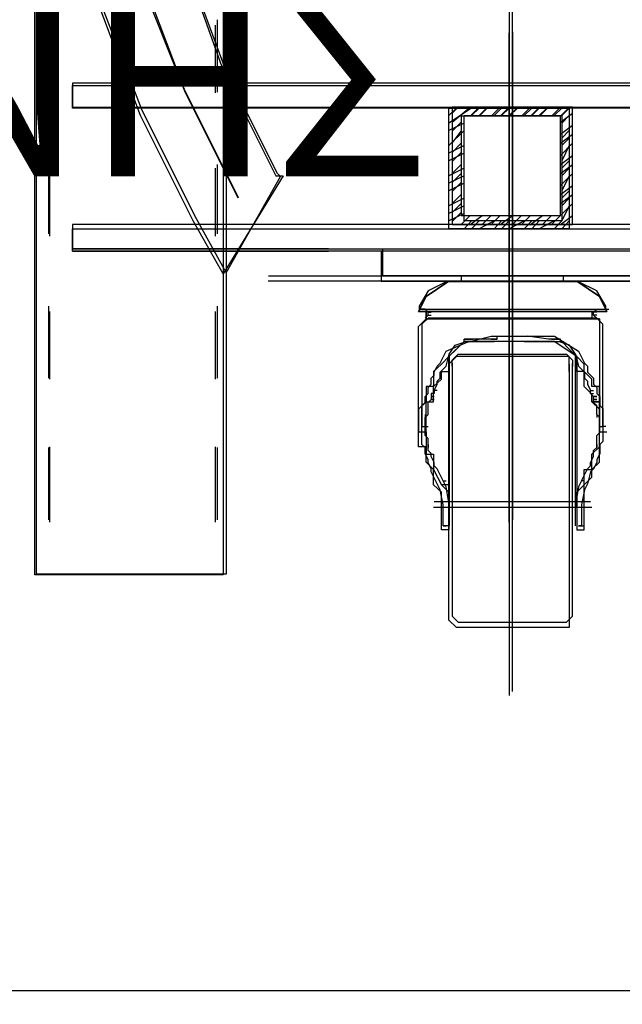
# Model space of a CAD drawing. Extents: x -11.3 to 74.2, y -19.1 to 30.6.
# Drawn here: x 48.3 to 48.6, y 3.6 to 4 of the extents above; entities that cross this region are included whole.
import ezdxf
from ezdxf.enums import TextEntityAlignment as Align

# ---------------------------------------------------------------- set-up
doc = ezdxf.new("R2010")
doc.units = 0
for name, color, linetype in [('DAPEDO', 25, 'Continuous'), ('SKHNH', 11, 'Continuous'), ('TEXT', 18, 'Continuous')]:
    doc.layers.add(name, color=color, linetype=linetype)
doc.styles.add('75-TEXT-(SHMEIOSEIS)', font='comic.ttf')

# ---------------------------------------------------------------- blocks, each defined once
blk = doc.blocks.new('A$C20844746')
at = {"layer": 'SKHNH', "ltscale": 0.2, "flags": 128}
for points in [[(2.1261, -0.513), (-0.1109, -0.513), (-0.1109, -9.2109), (-0.5078, -9.2109), (-0.5078, -1.1477), (-0.1109, -1.1477)], [(-0.1043, -0.5134), (-0.1043, -9.2091), (-0.5043, -9.2091), (-0.5043, -1.1457), (-0.1043, -1.1457)], [(-0.3011, -2.3067), (-0.3011, -7.2111), (-0.2853, -7.4489), (-0.2536, -7.6872), (-0.1901, -7.925), (-0.1109, -8.1476), (0.0001, -8.3695), (0.0159, -8.3695), (-0.1109, -8.5762), (-0.1743, -8.4646), (-0.2853, -8.2427), (-0.3804, -7.9884), (-0.4444, -7.7348), (-0.4919, -7.4806), (-0.5078, -7.2111)], [(-0.5043, -7.2155), (-0.4852, -7.4758), (-0.4471, -7.7298), (-0.3773, -7.9837), (-0.2821, -8.2314), (-0.1678, -8.4599), (-0.1043, -8.5742), (0.01, -8.371), (0.0037, -8.3647), (-0.1043, -8.1488), (-0.1868, -7.9266), (-0.2503, -7.6917), (-0.2884, -7.4504), (-0.3011, -7.2155), (-0.3011, -2.3076)], [(0.01, -0.9488), (-0.0789, -1.1076), (-0.1932, -1.3298), (-0.2821, -1.5647), (-0.3519, -1.806), (-0.39, -2.0536), (-0.4027, -2.3076), (-0.4027, -7.2155), (-0.39, -7.4631), (-0.3519, -7.7107), (-0.2821, -7.952), (-0.1932, -8.1869), (-0.0789, -8.4155)], [(-0.0792, -8.4171), (-0.1901, -8.1951), (-0.2853, -7.9567), (-0.3487, -7.7189), (-0.3968, -7.4647), (-0.3968, -2.0525), (-0.3487, -1.7988), (-0.2853, -1.5604), (-0.1901, -1.3226), (-0.0792, -1.1001), (0.0159, -0.9416)], [(0.4921, -7.7982), (0.4921, -9.1158)], [(0.4989, -9.1076), (0.4989, -7.7996)], [(-0.4789, -8.0409), (-0.4789, -8.1933)], [(-0.1233, -8.0409), (-0.1233, -8.1933)], [(-0.4761, -8.1951), (-0.4761, -8.0524)], [(-0.1267, -8.1951), (-0.1267, -8.0524)], [(0.4921, -9.0999), (0.4921, -8.0683)], [(0.4989, -8.0663), (0.4989, -9.0949)], [(-0.4281, -8.225), (-0.4217, -8.225)], [(0.4129, -8.2268), (0.3653, -8.2585)], [(0.3811, -8.2268), (0.3653, -8.2427)], [(0.3719, -8.2568), (0.41, -8.225)], [(0.3719, -8.2377), (0.3846, -8.225)], [(0.41, -8.2441), (0.4291, -8.225)], [(0.4287, -8.2268), (0.4129, -8.2427)], [(0.4446, -8.2268), (0.4287, -8.2427)], [(0.4291, -8.2441), (0.4481, -8.225)], [(0.4544, -8.2441), (0.4735, -8.225)], [(0.4763, -8.2268), (0.4604, -8.2427)], [(0.4735, -8.2441), (0.4925, -8.225)], [(0.4921, -8.2268), (0.4763, -8.2427)], [(0.508, -8.2268), (0.4921, -8.2427)], [(0.4925, -8.2441), (0.5116, -8.225)], [(0.5179, -8.2441), (0.537, -8.225)], [(0.5397, -8.2268), (0.5238, -8.2427)], [(0.537, -8.2441), (0.556, -8.225)], [(0.5555, -8.2268), (0.5397, -8.2427)], [(0.5714, -8.2268), (0.5555, -8.2427)], [(0.556, -8.2441), (0.5751, -8.225)], [(0.5814, -8.2441), (0.6005, -8.225)], [(0.6031, -8.2268), (0.5872, -8.2427)], [(0.6005, -8.2441), (0.6195, -8.225)], [(0.6005, -8.2568), (0.6259, -8.2377)], [(0.6189, -8.2268), (0.6031, -8.2427)], [(0.397, -8.2585), (0.3653, -8.2744)], [(0.3719, -8.2758), (0.391, -8.2568)], [(0.6189, -8.2427), (0.6031, -8.2585)], [(0.397, -8.2744), (0.3653, -8.3061)], [(0.3719, -8.3012), (0.391, -8.2758)], [(0.6005, -8.2822), (0.6259, -8.2631)], [(0.6189, -8.2744), (0.6031, -8.2902)], [(0.6005, -8.3012), (0.6259, -8.2822)], [(0.6189, -8.2902), (0.6031, -8.3061)], [(0.397, -8.3061), (0.3653, -8.3219)], [(0.3719, -8.3203), (0.391, -8.3012)], [(0.3719, -8.3393), (0.391, -8.3203)], [(0.6005, -8.3266), (0.6259, -8.3012)], [(0.6189, -8.3061), (0.6031, -8.3378)], [(0.397, -8.3219), (0.3653, -8.3378)], [(0.6005, -8.3457), (0.6259, -8.3266)], [(0.6189, -8.3378), (0.6031, -8.3536)], [(-0.4789, -8.3457), (-0.4789, -8.4917)], [(-0.4761, -8.4969), (-0.4761, -8.3536)], [(-0.1267, -8.4969), (-0.1267, -8.3536)], [(-0.1233, -8.3457), (-0.1233, -8.4917)], [(0.397, -8.3536), (0.3653, -8.3695)], [(0.3719, -8.3647), (0.391, -8.3457)], [(0.6005, -8.3647), (0.6259, -8.3457)], [(0.6189, -8.3536), (0.6031, -8.3695)], [(0.397, -8.3695), (0.3653, -8.3854)], [(0.3719, -8.3837), (0.391, -8.3647)], [(0.6005, -8.3901), (0.6259, -8.3647)], [(0.6189, -8.3695), (0.6031, -8.4012)], [(0.397, -8.3854), (0.3653, -8.4012)], [(0.3719, -8.4028), (0.391, -8.3837)], [(0.6005, -8.4091), (0.6259, -8.3901)], [(0.6189, -8.4012), (0.6031, -8.4171)], [(0.397, -8.4171), (0.3653, -8.4329)], [(0.3719, -8.4282), (0.391, -8.4091)], [(0.6005, -8.4282), (0.6259, -8.4091)], [(0.6189, -8.4171), (0.6031, -8.4329)], [(0.397, -8.4329), (0.3653, -8.4488)], [(0.3719, -8.4472), (0.391, -8.4282)], [(0.5814, -8.4726), (0.6005, -8.4536), (0.6259, -8.4282)], [(0.6189, -8.4329), (0.6031, -8.4646), (0.5872, -8.4811)], [(0.397, -8.4488), (0.3653, -8.4646)], [(0.3719, -8.4663), (0.391, -8.4472)], [(0.391, -8.4726), (0.41, -8.4536)], [(0.4129, -8.4646), (0.397, -8.4811)], [(0.41, -8.4726), (0.4354, -8.4536)], [(0.4287, -8.4646), (0.4129, -8.4811)], [(0.4604, -8.4646), (0.4287, -8.4811)], [(0.4354, -8.4726), (0.4544, -8.4536)], [(0.4544, -8.4726), (0.4735, -8.4536)], [(0.4763, -8.4646), (0.4604, -8.4811)], [(0.4735, -8.4726), (0.4989, -8.4536)], [(0.4921, -8.4646), (0.4763, -8.4811)], [(0.5238, -8.4646), (0.4921, -8.4811)], [(0.4989, -8.4726), (0.5179, -8.4536)], [(0.5179, -8.4726), (0.537, -8.4536)], [(0.5397, -8.4646), (0.5238, -8.4811)], [(0.537, -8.4726), (0.5624, -8.4536)], [(0.5555, -8.4646), (0.5397, -8.4811)], [(0.5872, -8.4646), (0.5555, -8.4811)], [(0.5624, -8.4726), (0.5814, -8.4536)], [(0.6005, -8.4726), (0.6259, -8.4536)], [(0.6189, -8.4646), (0.6031, -8.4811)], [(0.1116, -8.5234), (-0.4281, -8.5234)], [(-0.4285, -8.5286), (0.1111, -8.5286)], [(0.4921, -8.5603), (0.4921, -9.4651)], [(0.4921, -8.5603), (0.4921, -9.4651)], [(0.4989, -9.4568), (0.4989, -8.5552)], [(-0.0154, -8.5806), (1.0132, -8.5806)], [(0.6068, -8.5933), (0.6068, -8.5806), (0.391, -8.5806), (0.391, -8.5933)], [(1.0153, -8.592), (-0.0158, -8.592)], [(0.333, -8.6713), (0.3171, -8.6713), (0.3171, -8.6554), (0.6824, -8.6554), (0.6982, -8.6554), (0.6824, -8.6237), (0.6348, -8.592), (0.3653, -8.592), (0.3171, -8.6237), (0.3013, -8.6554), (0.3171, -8.6554), (0.333, -8.6554)], [(0.3171, -8.6554), (0.3013, -8.6554), (0.3171, -8.6237), (0.3653, -8.592), (0.6348, -8.592), (0.6824, -8.6237), (0.6982, -8.6554), (0.6824, -8.6554), (0.3171, -8.6554), (0.3171, -8.6713)], [(0.3148, -8.6695), (0.3211, -8.6631), (0.3211, -8.6568), (0.3148, -8.6504), (0.3084, -8.6504), (0.3211, -8.6504), (0.6767, -8.6504), (0.6894, -8.6504), (0.6957, -8.6504), (0.6957, -8.6441), (0.6767, -8.6123), (0.6386, -8.5933), (0.3592, -8.5933), (0.3211, -8.6123), (0.3021, -8.6441), (0.3021, -8.6504), (0.3084, -8.6504), (0.3021, -8.6504)], [(0.397, -8.592), (0.6031, -8.592)], [(-0.4789, -8.6441), (-0.4789, -8.7964)], [(-0.1233, -8.6441), (-0.1233, -8.7964)], [(0.3148, -8.6504), (0.3211, -8.6504)], [(0.6767, -8.6568), (0.6703, -8.6568), (0.6767, -8.6504), (0.683, -8.6504)], [(0.6894, -8.6504), (0.6957, -8.6504), (0.7021, -8.6504)], [(-0.4761, -8.7981), (-0.4761, -8.6554)], [(-0.1267, -8.7981), (-0.1267, -8.6554)], [(0.3211, -8.6568), (0.3275, -8.6568)], [(0.3211, -8.6631), (0.3275, -8.6631)], [(0.6982, -8.6554), (0.6824, -8.6554), (0.6665, -8.6554), (0.6665, -8.6713), (0.6824, -8.6713), (0.6665, -8.6713)], [(0.6767, -8.6631), (0.6703, -8.6631), (0.6703, -8.6568)], [(0.6703, -8.6631), (0.6767, -8.6695)], [(0.3656, -8.7457), (0.3783, -8.7266), (0.3973, -8.7203), (0.3973, -8.7139), (0.4037, -8.7139), (0.3973, -8.7139)], [(0.4608, -8.7139), (0.4671, -8.7139), (0.4608, -8.7139), (0.4544, -8.7139), (0.4608, -8.7139), (0.4544, -8.7139), (0.41, -8.7139), (0.4164, -8.7139)], [(0.4671, -8.7139), (0.4671, -8.7076)], [(0.5814, -8.7139), (0.5751, -8.7139), (0.5306, -8.7076)], [(0.6322, -9.1076), (0.6322, -8.752), (0.6322, -8.7457), (0.6195, -8.7266), (0.6005, -8.7203), (0.6005, -8.7139), (0.5941, -8.7139), (0.6005, -8.7139), (0.5941, -8.7139), (0.6005, -8.7139), (0.5941, -8.7139), (0.5878, -8.7139), (0.5941, -8.7139), (0.5878, -8.7139), (0.5941, -8.7139), (0.5878, -8.7139), (0.5814, -8.7139), (0.5878, -8.7139)], [(0.397, -8.7188), (0.3811, -8.7347), (0.3653, -8.7506)], [(0.4129, -8.7188), (0.397, -8.7188), (0.4129, -8.7188), (0.4604, -8.7188)], [(0.5238, -8.7188), (0.5714, -8.7188), (0.5872, -8.7188), (0.6031, -8.7188), (0.6189, -8.7347), (0.6348, -8.7506), (0.6348, -9.1158), (0.6506, -9.1158), (0.6506, -9.0682), (0.6506, -9.0365), (0.6506, -9.0206), (0.6665, -9.0048), (0.6665, -8.9889), (0.6824, -8.9731), (0.6824, -8.9566), (0.6824, -8.9408), (0.6824, -8.9249), (0.6824, -8.9091), (0.6982, -8.9091)], [(0.3402, -8.8218), (0.3338, -8.8218), (0.3402, -8.8091), (0.3402, -8.8028), (0.3465, -8.7964), (0.3465, -8.7837), (0.3529, -8.7774), (0.3592, -8.771), (0.3656, -8.7457), (0.3656, -8.752), (0.3656, -9.1076), (0.3592, -9.1076), (0.3529, -9.1076), (0.3529, -9.0631), (0.3465, -9.0314), (0.3402, -9.0187), (0.3275, -8.9933), (0.3275, -8.9869), (0.3211, -8.9742), (0.3211, -8.9679), (0.3148, -8.9552), (0.3148, -8.9488), (0.3148, -8.9425), (0.3084, -8.9361), (0.3084, -8.9298), (0.3084, -8.9234), (0.3084, -8.9171), (0.3084, -8.9107), (0.3084, -8.9044), (0.3084, -8.898), (0.3148, -8.898), (0.3148, -8.8917), (0.3148, -8.8853), (0.3148, -8.879), (0.3211, -8.8726), (0.3211, -8.8663), (0.3211, -8.8599), (0.3211, -8.8536), (0.3211, -8.8472), (0.3275, -8.8409), (0.3338, -8.8409), (0.3275, -8.8409), (0.3338, -8.8409)], [(0.6189, -8.7823), (0.6189, -8.7664), (0.6189, -8.7506), (0.6031, -8.7506), (0.397, -8.7506), (0.3811, -8.7506), (0.3653, -8.7664), (0.3653, -8.7823)], [(0.6189, -8.7823), (0.6189, -8.7664), (0.6189, -8.7506), (0.6031, -8.7506), (0.397, -8.7506), (0.3811, -8.7506), (0.3653, -8.7664), (0.3653, -8.7823)], [(0.3719, -8.771), (0.3719, -8.7583), (0.3846, -8.7457), (0.3973, -8.7457), (0.6005, -8.7457), (0.6132, -8.7457), (0.6259, -8.7583), (0.6259, -8.771)], [(0.6322, -8.7457), (0.6386, -8.771), (0.6449, -8.7774), (0.6513, -8.7837), (0.6513, -8.7964), (0.6576, -8.8028), (0.6576, -8.8091), (0.664, -8.8218), (0.6703, -8.8218)], [(0.6348, -9.0682), (0.6348, -9.0365), (0.6506, -9.0206), (0.6506, -8.9889), (0.6665, -8.9889), (0.6665, -8.9731), (0.6665, -8.9566), (0.6824, -8.9408), (0.6824, -8.9249), (0.6824, -8.9091), (0.6824, -8.8932), (0.6824, -8.8774), (0.6824, -8.8615), (0.6665, -8.8457), (0.6824, -8.8457), (0.6665, -8.8457), (0.6665, -8.8298), (0.6506, -8.814), (0.6506, -8.7981), (0.6506, -8.7823), (0.6348, -8.7823), (0.6348, -8.7506)], [(0.6189, -8.7664), (0.6189, -9.2901), (0.6189, -9.306), (0.6189, -9.3218), (0.6031, -9.3218), (0.397, -9.3218), (0.3811, -9.3218), (0.3653, -9.306), (0.3653, -9.2901), (0.3653, -8.7664)], [(0.3719, -8.7647), (0.3719, -9.2853), (0.3719, -9.298), (0.3846, -9.3107), (0.3973, -9.3107), (0.6005, -9.3107), (0.6132, -9.3107), (0.6259, -9.298), (0.6259, -9.2853), (0.6259, -8.7647)], [(0.3338, -8.8218), (0.3338, -8.8282), (0.3275, -8.8282), (0.3275, -8.8345), (0.3338, -8.8345), (0.3275, -8.8345), (0.3275, -8.8409)], [(0.6703, -8.8409), (0.6703, -8.8345), (0.6767, -8.8345), (0.6703, -8.8345), (0.6767, -8.8345), (0.6703, -8.8345), (0.664, -8.8282), (0.664, -8.8218)], [(0.664, -8.8282), (0.6703, -8.8282)], [(0.6513, -9.0123), (0.6449, -9.0123), (0.6576, -8.9869), (0.664, -8.9806), (0.664, -8.9742), (0.6703, -8.9615), (0.6703, -8.9552), (0.6703, -8.9488), (0.6767, -8.9425), (0.6767, -8.9361), (0.6767, -8.9298), (0.6767, -8.9234), (0.6767, -8.9171), (0.683, -8.9107), (0.683, -8.9044), (0.683, -8.898), (0.683, -8.8917), (0.683, -8.8853), (0.683, -8.879), (0.6767, -8.8726), (0.6767, -8.8663), (0.6767, -8.8599), (0.6767, -8.8536), (0.6703, -8.8472), (0.6703, -8.8409), (0.6767, -8.8409), (0.6703, -8.8409), (0.6767, -8.8409)], [(0.3148, -8.8726), (0.3148, -8.879)], [(0.6767, -8.8726), (0.6767, -8.879)], [(0.3656, -9.0631), (0.3592, -9.025), (0.3529, -9.0123), (0.3402, -8.9869), (0.3338, -8.9806), (0.3338, -8.9742), (0.3275, -8.9615), (0.3275, -8.9552), (0.3211, -8.9488), (0.3211, -8.9425), (0.3211, -8.9361), (0.3211, -8.9298), (0.3211, -8.9234), (0.3148, -8.9171), (0.3148, -8.9107), (0.3148, -8.9044), (0.3148, -8.898), (0.3211, -8.898)], [(0.6957, -8.898), (0.6894, -8.898), (0.6894, -8.9044), (0.6894, -8.9107), (0.6894, -8.9171), (0.6894, -8.9234), (0.6894, -8.9298), (0.683, -8.9361), (0.683, -8.9425), (0.683, -8.9488), (0.683, -8.9552), (0.6767, -8.9679), (0.6767, -8.9742), (0.6703, -8.9869), (0.664, -8.9933), (0.6576, -9.0187), (0.6513, -9.0314), (0.6449, -9.0631), (0.6449, -9.1076), (0.6386, -9.1076), (0.6449, -9.1076), (0.6513, -9.1076)], [(0.683, -8.898), (0.6894, -8.898)], [(0.3171, -8.9091), (0.3171, -8.9249), (0.3171, -8.9408), (0.3171, -8.9566), (0.333, -8.9566), (0.333, -8.9731), (0.333, -8.9889), (0.3494, -9.0206), (0.3653, -9.0365), (0.3653, -9.0682)], [(-0.4789, -8.9425), (-0.4789, -9.0949)], [(-0.4761, -9.0999), (-0.4761, -8.9408)], [(-0.1267, -9.0999), (-0.1267, -8.9408)], [(-0.1233, -8.9425), (-0.1233, -9.0949)], [(0.3211, -8.9361), (0.3211, -8.9425)], [(0.6767, -8.9361), (0.6767, -8.9425)], [(0.3653, -9.0206), (0.3494, -9.0206)], [(0.3529, -9.0123), (0.3592, -9.0123)], [(0.6449, -9.0123), (0.6386, -9.025), (0.6322, -9.0631)], [(0.664, -9.0568), (0.3338, -9.0568)], [(0.333, -9.0682), (0.6665, -9.0682)], [(0.333, -9.0682), (0.6665, -9.0682)], [(0.3529, -9.1076), (0.3592, -9.1076)], [(0.3653, -9.1158), (0.3494, -9.1158)]]:
    blk.add_lwpolyline(points, dxfattribs=at)
for points in [[(1.0005, -8.1742), (-0.4281, -8.1742), (-0.4281, -8.225), (1.0005, -8.225), (2.4291, -8.225), (2.4291, -8.1742)], [(0.9994, -8.1793), (2.4273, -8.1793), (2.4273, -8.2268), (0.9994, -8.2268), (-0.4285, -8.2268), (-0.4285, -8.1793)], [(0.3653, -8.4811), (0.3653, -8.2268), (0.6189, -8.2268), (0.6189, -8.4811)], [(0.3719, -8.4726), (0.6259, -8.4726), (0.6259, -8.225), (0.3719, -8.225)], [(0.391, -8.4536), (0.6005, -8.4536), (0.6005, -8.2441), (0.391, -8.2441)], [(0.397, -8.4646), (0.397, -8.2427), (0.6031, -8.2427), (0.6031, -8.4646)], [(0.9994, -8.4811), (2.4273, -8.4811), (2.4273, -8.5286), (0.9994, -8.5286), (-0.4285, -8.5286), (-0.4285, -8.4811)], [(0.9994, -8.4811), (2.4273, -8.4811), (2.4273, -8.5286), (0.9994, -8.5286), (-0.4285, -8.5286), (-0.4285, -8.4811)], [(1.0005, -8.4726), (-0.4281, -8.4726), (-0.4281, -8.5234), (1.0005, -8.5234), (2.4291, -8.5234), (2.4291, -8.4726)], [(0.2259, -8.5234), (0.7719, -8.5234), (0.7719, -8.5806), (0.2259, -8.5806)], [(0.222, -8.5286), (0.222, -8.592), (0.7775, -8.592), (0.7775, -8.5286)], [(0.3013, -8.6871), (0.3171, -8.6713), (0.6824, -8.6713), (0.6824, -8.6871), (0.6824, -8.9091), (0.6824, -8.8932), (0.6824, -8.8774), (0.6824, -8.8615), (0.6824, -8.8457), (0.6824, -8.8298), (0.6824, -8.814), (0.6665, -8.814), (0.6665, -8.7981), (0.6506, -8.7823), (0.6506, -8.7664), (0.6348, -8.7506), (0.5872, -8.7188), (0.4604, -8.7188), (0.397, -8.7188), (0.3653, -8.7506), (0.3494, -8.7664), (0.333, -8.7823), (0.333, -8.7981), (0.333, -8.814), (0.3171, -8.814), (0.3171, -8.8298), (0.3171, -8.8457), (0.3013, -8.8615), (0.3013, -8.8774), (0.3013, -8.8932), (0.3013, -8.9091)], [(0.3013, -8.6871), (0.3171, -8.6713), (0.6824, -8.6713), (0.6824, -8.6871), (0.6824, -8.9091), (0.6824, -8.8932), (0.6824, -8.8774), (0.6824, -8.8615), (0.6824, -8.8457), (0.6824, -8.8298), (0.6824, -8.814), (0.6665, -8.814), (0.6665, -8.7981), (0.6506, -8.7823), (0.6506, -8.7664), (0.6348, -8.7506), (0.5872, -8.7188), (0.4604, -8.7188), (0.397, -8.7188), (0.3653, -8.7506), (0.3494, -8.7664), (0.333, -8.7823), (0.333, -8.7981), (0.333, -8.814), (0.3171, -8.814), (0.3171, -8.8298), (0.3171, -8.8457), (0.3013, -8.8615), (0.3013, -8.8774), (0.3013, -8.8932), (0.3013, -8.9091)], [(0.3084, -8.6885), (0.3084, -8.898), (0.3084, -8.8917), (0.3084, -8.8853), (0.3084, -8.879), (0.3084, -8.8726), (0.3084, -8.8663), (0.3084, -8.8599), (0.3084, -8.8536), (0.3148, -8.8472), (0.3148, -8.8409), (0.3148, -8.8345), (0.3211, -8.8282), (0.3211, -8.8218), (0.3211, -8.8155), (0.3275, -8.8091), (0.3275, -8.7964), (0.3338, -8.7901), (0.3338, -8.7837), (0.3402, -8.771), (0.3465, -8.7647), (0.3592, -8.7393), (0.4037, -8.7203), (0.4544, -8.7076), (0.5878, -8.7076), (0.6386, -8.7393), (0.6513, -8.7647), (0.6576, -8.771), (0.6576, -8.7837), (0.664, -8.7901), (0.6703, -8.7964), (0.6703, -8.8091), (0.6767, -8.8155), (0.6767, -8.8218), (0.6767, -8.8282), (0.683, -8.8345), (0.683, -8.8409), (0.683, -8.8472), (0.683, -8.8536), (0.6894, -8.8599), (0.6894, -8.8663), (0.6894, -8.8726), (0.6894, -8.879), (0.6894, -8.8853), (0.6894, -8.8917), (0.6894, -8.898), (0.6894, -8.6885), (0.6894, -8.6822), (0.6767, -8.6695), (0.3211, -8.6695), (0.3084, -8.6822)], [(0.41, -8.7139), (0.4037, -8.7139)], [(0.41, -8.7139), (0.4037, -8.7139)], [(0.333, -8.8298), (0.333, -8.814), (0.3494, -8.7981), (0.3494, -8.7823), (0.3653, -8.7823), (0.3653, -8.7506), (0.3653, -9.1158), (0.3494, -9.1158), (0.3494, -9.0682), (0.3494, -9.0365), (0.333, -9.0206), (0.333, -9.0048), (0.333, -8.9889), (0.3171, -8.9731), (0.3171, -8.9566), (0.3171, -8.9408), (0.3013, -8.9408), (0.3013, -8.9249), (0.3013, -8.9091), (0.3171, -8.9091), (0.3171, -8.8932), (0.3171, -8.8774), (0.3171, -8.8615), (0.3171, -8.8457), (0.333, -8.8457)], [(0.3338, -8.8345), (0.3275, -8.8345)]]:
    blk.add_lwpolyline(points, close=True, dxfattribs=at)

msp = doc.modelspace()

# ---------------------------------------------------------------- linework, layer by layer
at = {"layer": 'DAPEDO', "ltscale": 0.5}
msp.add_lwpolyline([(49.2148, 3.6), (46.46326, 3.6), (46.46326, 3.45), (49.2148, 3.45), (49.2148, 3.6)], dxfattribs=at)

# ---------------------------------------------------------------- block references
at = {"layer": 'SKHNH', "xscale": 0.2000000000003013, "yscale": 0.2000000000003013, "zscale": 0.2000000000003013}
msp.add_blockref('A$C20844746', (48.41135, 5.61749), dxfattribs=at)

# ---------------------------------------------------------------- texts
at = {"layer": 'TEXT', "style": '75-TEXT-(SHMEIOSEIS)'}
msp.add_text('ΕΠΙΠΕΔΟ ΣΚΗΝΗΣ', height=0.079992, dxfattribs=at).set_placement((48.00877, 3.91841), align=Align.BOTTOM_CENTER)

doc.saveas('drawing.dxf')
